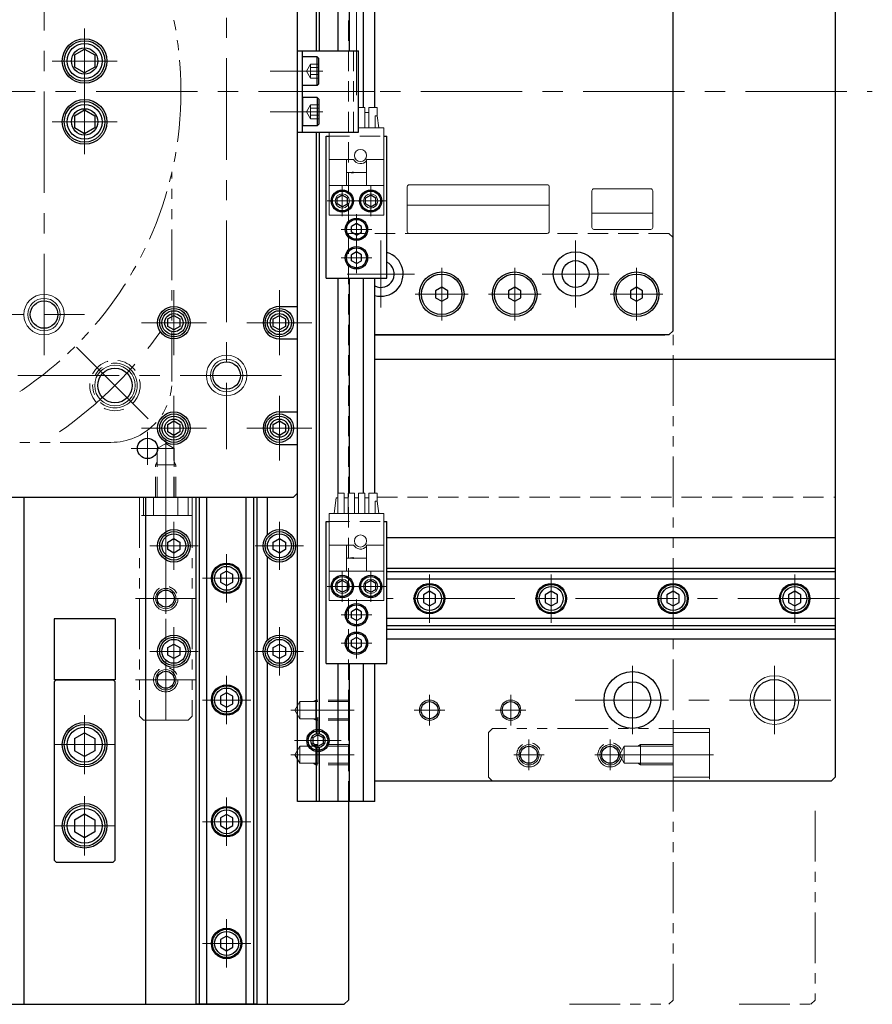
# Model space of a CAD drawing. Extents: x -13840 to -12096, y -276 to 1250.
# Drawn here: x -12737 to -12527, y 213 to 456 of the extents above; entities that cross this region are included whole.
import ezdxf

# ---------------------------------------------------------------- set-up
doc = ezdxf.new("R2010")
doc.units = 0
doc.header["$MEASUREMENT"] = 0
for name, pattern in [('CENTER', [2, 1.25, -0.25, 0.25, -0.25]), ('HIDDEN', [0.375, 0.25, -0.125]), ('PHANTOM2', [1.25, 0.625, -0.125, 0.125, -0.125, 0.125, -0.125])]:
    doc.linetypes.add(name, pattern=pattern)
for name, color, linetype, lineweight in [('中心線', 7, 'CENTER', 13), ('二点鎖線', 7, 'PHANTOM2', 13), ('実線', 7, 'CONTINUOUS', 30), ('破線', 7, 'HIDDEN', 13), ('細線', 7, 'CONTINUOUS', 9)]:
    doc.layers.add(name, color=color, linetype=linetype, lineweight=lineweight)

msp = doc.modelspace()

# ---------------------------------------------------------------- linework, layer by layer
at = {"layer": '中心線', "ltscale": 20}
for p, q in [((-12653.84, 437), (-12653.84, 614.73)), ((-12685.84, 526.06), (-12685.84, 349.72)), ((-12685.84, 526.06), (-12685.84, 349.72)), ((-12730.84, 372.89), (-12730.84, 502.89)), ((-12720.84, 453.39), (-12720.84, 437.39)), ((-12728.84, 445.39), (-12712.84, 445.39)), ((-12662.12, 442.89), (-12675.14, 442.89)), ((-12662.12, 442.89), (-12675.14, 442.89)), ((-12671.91, 442.89), (-12663.38, 442.89)), ((-12671.91, 442.89), (-12663.38, 442.89)), ((-13117.99, 437.89), (-12526.73, 437.89)), ((-12720.84, 438.39), (-12720.84, 422.39)), ((-12650.3, 437.89), (-12673.54, 437.89)), ((-12650.3, 437.89), (-12673.54, 437.89)), ((-12649.34, 437.89), (-12668.09, 437.89)), ((-12662.12, 432.89), (-12675.14, 432.89)), ((-12662.12, 432.89), (-12675.14, 432.89)), ((-12671.91, 432.89), (-12663.38, 432.89)), ((-12671.91, 432.89), (-12663.38, 432.89)), ((-12728.84, 430.39), (-12712.84, 430.39)), ((-12657.34, 407.13), (-12657.34, 414.66)), ((-12657.34, 408.67), (-12657.34, 413.12)), ((-12650.34, 407.13), (-12650.34, 414.66)), ((-12650.34, 408.67), (-12650.34, 413.12)), ((-12661.1, 410.89), (-12653.57, 410.89)), ((-12659.56, 410.89), (-12655.11, 410.89)), ((-12654.1, 410.89), (-12646.57, 410.89)), ((-12652.56, 410.89), (-12648.11, 410.89)), ((-12653.84, 400.13), (-12653.84, 407.66)), ((-12657.6, 403.89), (-12650.07, 403.89)), ((-12653.84, 393.13), (-12653.84, 400.66)), ((-12647.84, 401.16), (-12647.84, 384.63)), ((-12599.84, 401.16), (-12599.84, 384.63)), ((-12657.6, 396.89), (-12650.07, 396.89)), ((-12632.84, 394.39), (-12632.84, 381.39)), ((-12614.84, 394.39), (-12614.84, 381.39)), ((-12584.84, 394.39), (-12584.84, 381.39)), ((-12656.1, 392.89), (-12639.57, 392.89)), ((-12608.1, 392.89), (-12591.57, 392.89)), ((-12698.84, 388.89), (-12698.84, 372.89)), ((-12672.84, 388.89), (-12672.84, 372.89)), ((-12639.34, 387.89), (-12626.34, 387.89)), ((-12621.34, 387.89), (-12608.34, 387.89)), ((-12591.34, 387.89), (-12578.34, 387.89)), ((-12850.84, 382.89), (-12720.84, 382.89)), ((-12706.84, 380.89), (-12690.84, 380.89)), ((-12680.84, 380.89), (-12664.84, 380.89)), ((-12722.83, 374.88), (-12703.89, 355.95)), ((-12722.83, 374.88), (-12703.89, 355.95)), ((-12672.32, 367.89), (-12899.36, 367.89)), ((-12672.32, 367.89), (-12899.36, 367.89)), ((-12698.84, 362.89), (-12698.84, 346.89)), ((-12672.84, 362.89), (-12672.84, 346.89)), ((-12706.84, 354.89), (-12690.84, 354.89)), ((-12680.84, 354.89), (-12664.84, 354.89)), ((-12705.34, 353.95), (-12705.34, 345.83)), ((-12705.34, 353.95), (-12705.34, 345.83)), ((-12700.84, 336.5), (-12700.84, 352.08)), ((-12700.84, 336.5), (-12700.84, 352.08)), ((-12709.4, 349.89), (-12701.28, 349.89)), ((-12709.4, 349.89), (-12701.28, 349.89)), ((-12700.84, 337.89), (-12700.84, 282.89)), ((-12698.84, 331.84), (-12698.84, 319.94)), ((-12672.84, 331.84), (-12672.84, 319.94)), ((-12704.79, 325.89), (-12692.89, 325.89)), ((-12678.79, 325.89), (-12666.89, 325.89)), ((-12685.84, 323.84), (-12685.84, 311.94)), ((-12657.34, 312.13), (-12657.34, 319.66)), ((-12657.34, 313.67), (-12657.34, 318.12)), ((-12650.34, 312.13), (-12650.34, 319.66)), ((-12650.34, 313.67), (-12650.34, 318.12)), ((-12635.84, 318.84), (-12635.84, 306.94)), ((-12605.84, 318.84), (-12605.84, 306.94)), ((-12575.84, 318.84), (-12575.84, 306.94)), ((-12545.84, 318.84), (-12545.84, 306.94)), ((-12700.84, 316.66), (-12700.84, 309.13)), ((-12700.84, 316.66), (-12700.84, 309.13)), ((-12700.84, 309.13), (-12700.84, 316.66)), ((-12679.89, 317.89), (-12691.79, 317.89)), ((-12661.1, 315.89), (-12653.57, 315.89)), ((-12654.1, 315.89), (-12646.57, 315.89)), ((-12693.34, 312.89), (-12708.34, 312.89)), ((-12653.84, 305.13), (-12653.84, 312.66)), ((-12534.84, 312.89), (-12646.34, 312.89)), ((-12657.6, 308.89), (-12650.07, 308.89)), ((-12698.84, 305.84), (-12698.84, 293.94)), ((-12672.84, 305.84), (-12672.84, 293.94)), ((-12653.84, 298.13), (-12653.84, 305.66)), ((-12657.6, 301.89), (-12650.07, 301.89)), ((-12704.79, 299.89), (-12692.89, 299.89)), ((-12678.79, 299.89), (-12666.89, 299.89)), ((-12700.84, 296.66), (-12700.84, 289.13)), ((-12700.84, 296.66), (-12700.84, 289.13)), ((-12700.84, 289.13), (-12700.84, 296.66)), ((-12585.84, 296.29), (-12585.84, 279.49)), ((-12550.84, 296.29), (-12550.84, 279.49)), ((-12685.84, 293.84), (-12685.84, 281.94)), ((-12693.34, 292.89), (-12708.34, 292.89)), ((-12635.84, 289.16), (-12635.84, 281.63)), ((-12635.84, 289.16), (-12635.84, 281.63)), ((-12635.84, 289.16), (-12635.84, 281.63)), ((-12635.84, 289.16), (-12635.84, 281.63)), ((-12635.84, 289.16), (-12635.84, 281.63)), ((-12635.84, 289.16), (-12635.84, 281.63)), ((-12615.84, 289.16), (-12615.84, 281.63)), ((-12615.84, 289.16), (-12615.84, 281.63)), ((-12615.84, 289.16), (-12615.84, 281.63)), ((-12615.84, 289.16), (-12615.84, 281.63)), ((-12615.84, 289.16), (-12615.84, 281.63)), ((-12615.84, 289.16), (-12615.84, 281.63)), ((-12679.89, 287.89), (-12691.79, 287.89)), ((-12536.92, 287.89), (-12599.97, 287.89)), ((-12720.84, 284.19), (-12720.84, 269.59)), ((-12654.44, 285.39), (-12670.02, 285.39)), ((-12632.07, 285.39), (-12639.6, 285.39)), ((-12632.07, 285.39), (-12639.6, 285.39)), ((-12639.6, 285.39), (-12632.07, 285.39)), ((-12632.07, 285.39), (-12639.6, 285.39)), ((-12632.07, 285.39), (-12639.6, 285.39)), ((-12639.6, 285.39), (-12632.07, 285.39)), ((-12612.07, 285.39), (-12619.6, 285.39)), ((-12612.07, 285.39), (-12619.6, 285.39)), ((-12619.6, 285.39), (-12612.07, 285.39)), ((-12612.07, 285.39), (-12619.6, 285.39)), ((-12612.07, 285.39), (-12619.6, 285.39)), ((-12619.6, 285.39), (-12612.07, 285.39)), ((-12663.34, 283.64), (-12663.34, 272.14)), ((-12728.14, 276.89), (-12713.54, 276.89)), ((-12669.09, 277.89), (-12657.59, 277.89)), ((-12611.34, 278.16), (-12611.34, 270.63)), ((-12611.34, 278.16), (-12611.34, 270.63)), ((-12611.34, 278.16), (-12611.34, 270.63)), ((-12591.34, 278.16), (-12591.34, 270.63)), ((-12591.34, 278.16), (-12591.34, 270.63)), ((-12591.34, 278.16), (-12591.34, 270.63)), ((-12654.44, 274.39), (-12670.02, 274.39)), ((-12607.57, 274.39), (-12615.1, 274.39)), ((-12607.57, 274.39), (-12615.1, 274.39)), ((-12615.1, 274.39), (-12607.57, 274.39)), ((-12587.57, 274.39), (-12595.1, 274.39)), ((-12587.57, 274.39), (-12595.1, 274.39)), ((-12595.1, 274.39), (-12587.57, 274.39)), ((-12574.44, 274.39), (-12590.02, 274.39)), ((-12576.84, 274.39), (-12565.84, 274.39)), ((-12720.84, 264.19), (-12720.84, 249.59)), ((-12685.84, 263.84), (-12685.84, 251.94)), ((-12679.89, 257.89), (-12691.79, 257.89)), ((-12728.14, 256.89), (-12713.54, 256.89)), ((-12685.84, 233.84), (-12685.84, 221.94)), ((-12679.89, 227.89), (-12691.79, 227.89))]:
    msp.add_line(p, q, dxfattribs=at)
msp.add_arc((-12785.84, 437.89), 102.5, 305.0297, 324.9703, dxfattribs=at)
msp.add_arc((-12785.84, 437.89), 102.5, 305.0297, 324.9703, dxfattribs=at)
at = {"layer": '二点鎖線', "ltscale": 20}
for p, q in [((-12575.84, 572.89), (-12575.84, 213.89)), ((-12699.34, 366.39), (-12699.34, 418.04)), ((-12714.34, 351.39), (-12765.98, 351.39)), ((-12707.34, 337.89), (-12707.34, 283.89)), ((-12694.34, 337.89), (-12707.34, 337.89)), ((-12706.34, 337.89), (-12706.34, 333.39)), ((-12703.84, 337.89), (-12703.84, 333.39)), ((-12697.84, 337.89), (-12697.84, 333.39)), ((-12695.34, 337.89), (-12695.34, 333.39)), ((-12694.34, 337.89), (-12694.34, 283.89)), ((-12694.34, 333.39), (-12707.34, 333.39)), ((-12707.34, 283.89), (-12706.34, 282.89)), ((-12695.34, 282.89), (-12706.34, 282.89)), ((-12694.34, 283.89), (-12695.34, 282.89)), ((-12620.34, 280.89), (-12621.34, 279.89)), ((-12621.34, 279.89), (-12621.34, 268.89)), ((-12566.84, 280.89), (-12620.34, 280.89)), ((-12575.84, 280.89), (-12575.84, 267.89)), ((-12575.84, 280.89), (-12575.84, 267.89)), ((-12566.84, 279.89), (-12575.84, 279.89)), ((-12566.84, 280.89), (-12566.84, 267.89)), ((-12583.84, 276.89), (-12584.53, 276.49)), ((-12575.84, 276.89), (-12583.84, 276.89)), ((-12583.84, 276.89), (-12583.84, 271.89)), ((-12575.84, 271.89), (-12575.84, 276.89)), ((-12589.05, 274.39), (-12587.84, 276.49)), ((-12589.05, 274.39), (-12587.84, 272.29)), ((-12575.84, 276.49), (-12587.84, 276.49)), ((-12587.84, 272.29), (-12587.84, 276.49)), ((-12575.84, 272.29), (-12587.84, 272.29)), ((-12583.84, 271.89), (-12584.53, 272.29)), ((-12575.84, 271.89), (-12583.84, 271.89)), ((-12620.34, 267.89), (-12621.34, 268.89)), ((-12566.84, 267.89), (-12620.34, 267.89)), ((-12566.84, 268.89), (-12575.84, 268.89)), ((-12540.84, 260.55), (-12540.84, 213.89)), ((-12576.84, 212.89), (-12575.84, 213.89)), ((-12541.84, 212.89), (-12540.84, 213.89)), ((-12601.37, 212.89), (-12576.84, 212.89)), ((-12559.55, 212.89), (-12541.84, 212.89))]:
    msp.add_line(p, q, dxfattribs=at)
for centre, radius in [((-12785.84, 437.89), 88.75), ((-12713.36, 365.41), 5.5), ((-12700.84, 312.89), 3), ((-12700.84, 292.89), 3), ((-12611.34, 274.39), 3), ((-12591.34, 274.39), 3)]:
    msp.add_circle(centre, radius, dxfattribs=at)
msp.add_arc((-12714.34, 366.39), 15, 270, 0, dxfattribs=at)
at = {"layer": '実線', "ltscale": 20}
for p, q in [((-12668.34, 447.89), (-12668.34, 612.89)), ((-12535.84, 606.89), (-12535.84, 268.89)), ((-12663.72, 447.89), (-12663.72, 596.19)), ((-12662.95, 447.89), (-12662.95, 596.19)), ((-12668.34, 338.89), (-12668.34, 536.89)), ((-12668.34, 338.89), (-12668.34, 536.89)), ((-12658.34, 447.89), (-12658.34, 526.89)), ((-12655.54, 447.89), (-12655.54, 526.89)), ((-12652.14, 433.89), (-12652.14, 526.89)), ((-12649.34, 433.89), (-12649.34, 526.89)), ((-12575.84, 378.89), (-12575.84, 463.89)), ((-12723.34, 446.9), (-12720.84, 448.34)), ((-12723.34, 446.9), (-12723.34, 443.89)), ((-12720.84, 448.34), (-12718.34, 446.9)), ((-12718.34, 446.9), (-12718.34, 443.89)), ((-12668.34, 447.89), (-12653.34, 447.89)), ((-12668.34, 427.89), (-12668.34, 447.89)), ((-12668.34, 447.89), (-12653.34, 447.89)), ((-12668.34, 427.89), (-12668.34, 447.89)), ((-12667.14, 427.89), (-12667.14, 447.89)), ((-12667.14, 427.89), (-12667.14, 447.89)), ((-12653.34, 427.89), (-12653.34, 447.89)), ((-12653.34, 427.89), (-12653.34, 447.89)), ((-12663.54, 446.39), (-12667.14, 446.39)), ((-12667.14, 439.39), (-12667.14, 446.39)), ((-12663.54, 446.39), (-12667.14, 446.39)), ((-12667.14, 439.39), (-12667.14, 446.39)), ((-12663.54, 446.39), (-12663.14, 445.99)), ((-12663.54, 439.39), (-12663.54, 446.39)), ((-12663.54, 446.39), (-12663.14, 445.99)), ((-12663.54, 439.39), (-12663.54, 446.39)), ((-12663.14, 439.79), (-12663.14, 445.99)), ((-12663.14, 439.79), (-12663.14, 445.99)), ((-12720.84, 442.44), (-12723.34, 443.89)), ((-12718.34, 443.89), (-12720.84, 442.44)), ((-12663.54, 439.39), (-12667.14, 439.39)), ((-12663.54, 439.39), (-12667.14, 439.39)), ((-12663.54, 439.39), (-12663.14, 439.79)), ((-12663.54, 439.39), (-12663.14, 439.79)), ((-12652.14, 437), (-12652.14, 437.89)), ((-12649.34, 437), (-12649.34, 437.89)), ((-12663.54, 436.39), (-12667.14, 436.39)), ((-12667.14, 436.39), (-12667.14, 429.39)), ((-12663.54, 436.39), (-12667.14, 436.39)), ((-12667.14, 436.39), (-12667.14, 429.39)), ((-12663.54, 436.39), (-12663.14, 435.99)), ((-12663.54, 436.39), (-12663.54, 429.39)), ((-12663.54, 436.39), (-12663.14, 435.99)), ((-12663.54, 436.39), (-12663.54, 429.39)), ((-12663.14, 435.99), (-12663.14, 429.79)), ((-12663.14, 435.99), (-12663.14, 429.79)), ((-12723.34, 431.9), (-12720.84, 433.34)), ((-12720.84, 433.34), (-12718.34, 431.9)), ((-12723.34, 431.9), (-12723.34, 428.89)), ((-12718.34, 431.9), (-12718.34, 428.89)), ((-12663.54, 429.39), (-12663.14, 429.79)), ((-12663.54, 429.39), (-12663.14, 429.79)), ((-12720.84, 427.44), (-12723.34, 428.89)), ((-12718.34, 428.89), (-12720.84, 427.44)), ((-12668.34, 262.89), (-12668.34, 427.89)), ((-12668.34, 427.89), (-12653.34, 427.89)), ((-12668.34, 427.89), (-12653.34, 427.89)), ((-12663.54, 429.39), (-12667.14, 429.39)), ((-12663.54, 429.39), (-12667.14, 429.39)), ((-12663.72, 279.6), (-12663.72, 427.89)), ((-12662.95, 279.6), (-12662.95, 427.89)), ((-12661.34, 426.89), (-12660.54, 426.89)), ((-12661.34, 391.89), (-12661.34, 426.89)), ((-12647.14, 426.89), (-12646.34, 426.89)), ((-12646.34, 391.89), (-12646.34, 426.89)), ((-12657.34, 412.34), (-12658.59, 411.61)), ((-12658.59, 410.17), (-12658.59, 411.61)), ((-12657.34, 409.45), (-12658.59, 410.17)), ((-12656.09, 411.61), (-12657.34, 412.34)), ((-12657.34, 409.45), (-12656.09, 410.17)), ((-12656.09, 410.17), (-12656.09, 411.61)), ((-12650.34, 412.34), (-12651.59, 411.61)), ((-12651.59, 410.17), (-12651.59, 411.61)), ((-12650.34, 409.45), (-12651.59, 410.17)), ((-12649.09, 411.61), (-12650.34, 412.34)), ((-12650.34, 409.45), (-12649.09, 410.17)), ((-12649.09, 410.17), (-12649.09, 411.61)), ((-12653.84, 405.34), (-12655.09, 404.61)), ((-12652.59, 404.61), (-12653.84, 405.34)), ((-12655.09, 403.17), (-12655.09, 404.61)), ((-12653.84, 402.45), (-12655.09, 403.17)), ((-12653.84, 402.45), (-12652.59, 403.17)), ((-12652.59, 403.17), (-12652.59, 404.61)), ((-12653.84, 398.34), (-12655.09, 397.61)), ((-12652.59, 397.61), (-12653.84, 398.34)), ((-12655.09, 396.17), (-12655.09, 397.61)), ((-12653.84, 395.45), (-12655.09, 396.17)), ((-12653.84, 395.45), (-12652.59, 396.17)), ((-12652.59, 396.17), (-12652.59, 397.61)), ((-12661.34, 391.89), (-12646.34, 391.89)), ((-12658.34, 338.89), (-12658.34, 391.89)), ((-12655.54, 338.89), (-12655.54, 391.89)), ((-12652.14, 338.89), (-12652.14, 391.89)), ((-12649.34, 338.89), (-12649.34, 391.89)), ((-12632.84, 389.62), (-12634.34, 388.76)), ((-12634.34, 388.76), (-12634.34, 387.03)), ((-12631.34, 388.76), (-12632.84, 389.62)), ((-12631.34, 387.03), (-12631.34, 388.76)), ((-12614.84, 389.62), (-12616.34, 388.76)), ((-12616.34, 388.76), (-12616.34, 387.03)), ((-12613.34, 388.76), (-12614.84, 389.62)), ((-12613.34, 387.03), (-12613.34, 388.76)), ((-12584.84, 389.62), (-12586.34, 388.76)), ((-12586.34, 388.76), (-12586.34, 387.03)), ((-12583.34, 388.76), (-12584.84, 389.62)), ((-12583.34, 387.03), (-12583.34, 388.76)), ((-12634.34, 387.03), (-12632.84, 386.16)), ((-12632.84, 386.16), (-12631.34, 387.03)), ((-12616.34, 387.03), (-12614.84, 386.16)), ((-12614.84, 386.16), (-12613.34, 387.03)), ((-12586.34, 387.03), (-12584.84, 386.16)), ((-12584.84, 386.16), (-12583.34, 387.03)), ((-12672.84, 384.89), (-12668.34, 384.89)), ((-12672.84, 384.89), (-12668.34, 384.89)), ((-12700.34, 381.83), (-12698.84, 382.69)), ((-12700.34, 379.96), (-12700.34, 381.83)), ((-12698.84, 382.69), (-12697.34, 381.83)), ((-12697.34, 381.83), (-12697.34, 379.96)), ((-12674.34, 381.83), (-12672.84, 382.69)), ((-12674.34, 379.96), (-12674.34, 381.83)), ((-12672.84, 382.69), (-12671.34, 381.83)), ((-12671.34, 381.83), (-12671.34, 379.96)), ((-12698.84, 379.09), (-12700.34, 379.96)), ((-12697.34, 379.96), (-12698.84, 379.09)), ((-12672.84, 379.09), (-12674.34, 379.96)), ((-12671.34, 379.96), (-12672.84, 379.09)), ((-12576.84, 377.89), (-12575.84, 378.89)), ((-12672.84, 376.89), (-12668.34, 376.89)), ((-12672.84, 376.89), (-12668.34, 376.89)), ((-12576.84, 377.89), (-12649.34, 377.89)), ((-12649.34, 377.89), (-12577.84, 377.89)), ((-12649.34, 371.89), (-12535.84, 371.89)), ((-12672.84, 358.89), (-12668.34, 358.89)), ((-12672.84, 358.89), (-12668.34, 358.89)), ((-12700.34, 355.83), (-12698.84, 356.69)), ((-12700.34, 353.96), (-12700.34, 355.83)), ((-12698.84, 356.69), (-12697.34, 355.83)), ((-12697.34, 355.83), (-12697.34, 353.96)), ((-12674.34, 355.83), (-12672.84, 356.69)), ((-12674.34, 353.96), (-12674.34, 355.83)), ((-12672.84, 356.69), (-12671.34, 355.83)), ((-12671.34, 355.83), (-12671.34, 353.96)), ((-12698.84, 353.09), (-12700.34, 353.96)), ((-12697.34, 353.96), (-12698.84, 353.09)), ((-12672.84, 353.09), (-12674.34, 353.96)), ((-12671.34, 353.96), (-12672.84, 353.09)), ((-12672.84, 350.89), (-12668.34, 350.89)), ((-12672.84, 350.89), (-12668.34, 350.89)), ((-12902.34, 337.89), (-12669.34, 337.89)), ((-12902.34, 337.89), (-12669.34, 337.89)), ((-12735.84, 337.89), (-12735.84, 212.89)), ((-12705.84, 337.89), (-12705.84, 212.89)), ((-12693.34, 212.89), (-12693.34, 337.89)), ((-12692.5, 212.89), (-12692.5, 337.89)), ((-12690.68, 212.89), (-12690.68, 337.89)), ((-12680.99, 212.89), (-12680.99, 337.89)), ((-12679.17, 212.89), (-12679.17, 337.89)), ((-12678.34, 212.89), (-12678.34, 337.89)), ((-12675.84, 337.89), (-12675.84, 328.54)), ((-12669.34, 337.89), (-12668.34, 338.89)), ((-12669.34, 337.89), (-12668.34, 338.89)), ((-12661.34, 331.89), (-12660.54, 331.89)), ((-12661.34, 296.89), (-12661.34, 331.89)), ((-12647.14, 331.89), (-12646.34, 331.89)), ((-12646.34, 296.89), (-12646.34, 331.89)), ((-12700.34, 326.83), (-12698.84, 327.69)), ((-12698.84, 327.69), (-12697.34, 326.83)), ((-12674.34, 326.83), (-12672.84, 327.69)), ((-12672.84, 327.69), (-12671.34, 326.83)), ((-12535.84, 327.89), (-12646.34, 327.89)), ((-12700.34, 324.96), (-12700.34, 326.83)), ((-12697.34, 326.83), (-12697.34, 324.96)), ((-12674.34, 324.96), (-12674.34, 326.83)), ((-12671.34, 326.83), (-12671.34, 324.96)), ((-12698.84, 324.09), (-12700.34, 324.96)), ((-12697.34, 324.96), (-12698.84, 324.09)), ((-12675.84, 323.25), (-12675.84, 302.54)), ((-12672.84, 324.09), (-12674.34, 324.96)), ((-12671.34, 324.96), (-12672.84, 324.09)), ((-12646.34, 320.39), (-12535.84, 320.39)), ((-12535.84, 320.39), (-12535.84, 305.39)), ((-12685.84, 319.69), (-12687.34, 318.83)), ((-12687.34, 318.83), (-12687.34, 316.96)), ((-12684.34, 318.83), (-12685.84, 319.69)), ((-12684.34, 316.96), (-12684.34, 318.83)), ((-12646.34, 319.56), (-12535.84, 319.56)), ((-12687.34, 316.96), (-12685.84, 316.09)), ((-12685.84, 316.09), (-12684.34, 316.96)), ((-12657.34, 317.34), (-12658.59, 316.61)), ((-12658.59, 315.17), (-12658.59, 316.61)), ((-12656.09, 316.61), (-12657.34, 317.34)), ((-12656.09, 315.17), (-12656.09, 316.61)), ((-12650.34, 317.34), (-12651.59, 316.61)), ((-12651.59, 315.17), (-12651.59, 316.61)), ((-12649.09, 316.61), (-12650.34, 317.34)), ((-12649.09, 315.17), (-12649.09, 316.61)), ((-12646.34, 317.74), (-12535.84, 317.74)), ((-12657.34, 314.45), (-12658.59, 315.17)), ((-12657.34, 314.45), (-12656.09, 315.17)), ((-12650.34, 314.45), (-12651.59, 315.17)), ((-12650.34, 314.45), (-12649.09, 315.17)), ((-12635.84, 314.69), (-12637.34, 313.83)), ((-12637.34, 313.83), (-12637.34, 311.96)), ((-12634.34, 313.83), (-12635.84, 314.69)), ((-12634.34, 311.96), (-12634.34, 313.83)), ((-12605.84, 314.69), (-12607.34, 313.83)), ((-12607.34, 313.83), (-12607.34, 311.96)), ((-12604.34, 313.83), (-12605.84, 314.69)), ((-12604.34, 311.96), (-12604.34, 313.83)), ((-12575.84, 314.69), (-12577.34, 313.83)), ((-12577.34, 313.83), (-12577.34, 311.96)), ((-12574.34, 313.83), (-12575.84, 314.69)), ((-12574.34, 311.96), (-12574.34, 313.83)), ((-12545.84, 314.69), (-12547.34, 313.83)), ((-12547.34, 313.83), (-12547.34, 311.96)), ((-12544.34, 313.83), (-12545.84, 314.69)), ((-12544.34, 311.96), (-12544.34, 313.83)), ((-12637.34, 311.96), (-12635.84, 311.09)), ((-12635.84, 311.09), (-12634.34, 311.96)), ((-12607.34, 311.96), (-12605.84, 311.09)), ((-12605.84, 311.09), (-12604.34, 311.96)), ((-12577.34, 311.96), (-12575.84, 311.09)), ((-12575.84, 311.09), (-12574.34, 311.96)), ((-12547.34, 311.96), (-12545.84, 311.09)), ((-12545.84, 311.09), (-12544.34, 311.96)), ((-12653.84, 310.34), (-12655.09, 309.61)), ((-12655.09, 308.17), (-12655.09, 309.61)), ((-12652.59, 309.61), (-12653.84, 310.34)), ((-12652.59, 308.17), (-12652.59, 309.61)), ((-12713.34, 307.89), (-12728.34, 307.89)), ((-12728.34, 307.89), (-12728.34, 292.89)), ((-12713.34, 307.89), (-12713.34, 292.89)), ((-12653.84, 307.45), (-12655.09, 308.17)), ((-12653.84, 307.45), (-12652.59, 308.17)), ((-12646.34, 308.05), (-12535.84, 308.05)), ((-12646.34, 306.23), (-12535.84, 306.23)), ((-12646.34, 305.39), (-12535.84, 305.39)), ((-12700.34, 300.83), (-12698.84, 301.69)), ((-12698.84, 301.69), (-12697.34, 300.83)), ((-12674.34, 300.83), (-12672.84, 301.69)), ((-12672.84, 301.69), (-12671.34, 300.83)), ((-12653.84, 303.34), (-12655.09, 302.61)), ((-12655.09, 301.17), (-12655.09, 302.61)), ((-12653.84, 300.45), (-12655.09, 301.17)), ((-12652.59, 302.61), (-12653.84, 303.34)), ((-12653.84, 300.45), (-12652.59, 301.17)), ((-12652.59, 301.17), (-12652.59, 302.61)), ((-12535.84, 302.89), (-12646.34, 302.89)), ((-12700.34, 298.96), (-12700.34, 300.83)), ((-12698.84, 298.09), (-12700.34, 298.96)), ((-12697.34, 298.96), (-12698.84, 298.09)), ((-12697.34, 300.83), (-12697.34, 298.96)), ((-12674.34, 298.96), (-12674.34, 300.83)), ((-12672.84, 298.09), (-12674.34, 298.96)), ((-12671.34, 298.96), (-12672.84, 298.09)), ((-12671.34, 300.83), (-12671.34, 298.96)), ((-12675.84, 297.25), (-12675.84, 212.89)), ((-12661.34, 296.89), (-12646.34, 296.89)), ((-12658.34, 262.89), (-12658.34, 296.89)), ((-12655.54, 262.89), (-12655.54, 296.89)), ((-12652.14, 262.89), (-12652.14, 296.89)), ((-12649.34, 262.89), (-12649.34, 296.89)), ((-12727.84, 292.89), (-12728.34, 292.39)), ((-12713.34, 292.89), (-12728.34, 292.89)), ((-12728.34, 292.39), (-12728.34, 248.39)), ((-12727.84, 292.89), (-12713.84, 292.89)), ((-12713.34, 292.39), (-12713.84, 292.89)), ((-12713.34, 248.39), (-12713.34, 292.39)), ((-12685.84, 289.69), (-12687.34, 288.83)), ((-12687.34, 288.83), (-12687.34, 286.96)), ((-12684.34, 288.83), (-12685.84, 289.69)), ((-12684.34, 286.96), (-12684.34, 288.83)), ((-12687.34, 286.96), (-12685.84, 286.09)), ((-12685.84, 286.09), (-12684.34, 286.96)), ((-12723.34, 278.4), (-12720.84, 279.84)), ((-12720.84, 279.84), (-12718.34, 278.4)), ((-12664.59, 278.62), (-12663.34, 279.34)), ((-12663.34, 279.34), (-12662.09, 278.62)), ((-12723.34, 278.4), (-12723.34, 275.39)), ((-12718.34, 278.4), (-12718.34, 275.39)), ((-12664.59, 278.62), (-12664.59, 277.16)), ((-12663.34, 276.44), (-12664.59, 277.16)), ((-12662.09, 277.16), (-12663.34, 276.44)), ((-12662.09, 278.62), (-12662.09, 277.16)), ((-12720.84, 273.94), (-12723.34, 275.39)), ((-12718.34, 275.39), (-12720.84, 273.94)), ((-12663.72, 262.89), (-12663.72, 276.19)), ((-12662.95, 262.89), (-12662.95, 276.19)), ((-12536.84, 267.89), (-12649.34, 267.89)), ((-12535.84, 268.89), (-12536.84, 267.89)), ((-12649.34, 262.89), (-12668.34, 262.89)), ((-12655.84, 262.89), (-12655.84, 213.89)), ((-12654.09, 262.89), (-12654.09, 262.89)), ((-12723.34, 258.4), (-12720.84, 259.84)), ((-12720.84, 259.84), (-12718.34, 258.4)), ((-12685.84, 259.69), (-12687.34, 258.83)), ((-12684.34, 258.83), (-12685.84, 259.69)), ((-12723.34, 258.4), (-12723.34, 255.39)), ((-12718.34, 258.4), (-12718.34, 255.39)), ((-12687.34, 258.83), (-12687.34, 256.96)), ((-12684.34, 256.96), (-12684.34, 258.83)), ((-12720.84, 253.94), (-12723.34, 255.39)), ((-12718.34, 255.39), (-12720.84, 253.94)), ((-12687.34, 256.96), (-12685.84, 256.09)), ((-12685.84, 256.09), (-12684.34, 256.96)), ((-12727.84, 247.89), (-12728.34, 248.39)), ((-12727.84, 247.89), (-12713.84, 247.89)), ((-12713.84, 247.89), (-12713.34, 248.39)), ((-12685.84, 229.69), (-12687.34, 228.83)), ((-12687.34, 228.83), (-12687.34, 226.96)), ((-12684.34, 228.83), (-12685.84, 229.69)), ((-12684.34, 226.96), (-12684.34, 228.83)), ((-12687.34, 226.96), (-12685.84, 226.09)), ((-12685.84, 226.09), (-12684.34, 226.96)), ((-12656.84, 212.89), (-12655.84, 213.89)), ((-12914.84, 212.89), (-12656.84, 212.89)), ((-12678.34, 212.89), (-12693.34, 212.89))]:
    msp.add_line(p, q, dxfattribs=at)
for centre, radius in [((-12720.84, 445.39), 5.5), ((-12720.84, 445.39), 5.5), ((-12720.84, 445.39), 5), ((-12720.84, 445.39), 4.3), ((-12720.84, 445.39), 3.25), ((-12720.84, 430.39), 5.5), ((-12720.84, 430.39), 5.5), ((-12720.84, 430.39), 5), ((-12720.84, 430.39), 4.3), ((-12720.84, 430.39), 3.25), ((-12657.34, 410.89), 2.75), ((-12657.34, 410.89), 2.45), ((-12650.34, 410.89), 2.75), ((-12650.34, 410.89), 2.45), ((-12653.84, 403.89), 2.75), ((-12653.84, 403.89), 2.45), ((-12653.84, 396.89), 2.75), ((-12653.84, 396.89), 2.45), ((-12599.84, 392.89), 5.5), ((-12599.84, 392.89), 3.3), ((-12632.84, 387.89), 5.5), ((-12614.84, 387.89), 5.5), ((-12584.84, 387.89), 5.5), ((-12632.84, 387.89), 5), ((-12614.84, 387.89), 5), ((-12584.84, 387.89), 5), ((-12730.84, 382.89), 3.38), ((-12698.84, 380.89), 4), ((-12698.84, 380.89), 4), ((-12698.84, 380.89), 3.5), ((-12698.84, 380.89), 2.95), ((-12672.84, 380.89), 3.5), ((-12672.84, 380.89), 2.95), ((-12698.84, 380.89), 2.25), ((-12672.84, 380.89), 2.25), ((-12713.36, 365.41), 4.25), ((-12685.84, 367.89), 3.38), ((-12698.84, 354.89), 4), ((-12698.84, 354.89), 4), ((-12698.84, 354.89), 3.5), ((-12698.84, 354.89), 2.95), ((-12698.84, 354.89), 2.25), ((-12672.84, 354.89), 3.5), ((-12672.84, 354.89), 2.95), ((-12672.84, 354.89), 2.25), ((-12705.34, 349.89), 2.5), ((-12705.34, 349.89), 2.5), ((-12698.84, 325.89), 4), ((-12698.84, 325.89), 3.5), ((-12698.84, 325.89), 2.95), ((-12672.84, 325.89), 4), ((-12672.84, 325.89), 3.5), ((-12672.84, 325.89), 2.95), ((-12685.84, 317.89), 3.75), ((-12685.84, 317.89), 3.5), ((-12685.84, 317.89), 2.95), ((-12657.34, 315.89), 2.75), ((-12657.34, 315.89), 2.45), ((-12650.34, 315.89), 2.75), ((-12650.34, 315.89), 2.45), ((-12635.84, 312.89), 3.75), ((-12635.84, 312.89), 3.5), ((-12635.84, 312.89), 2.95), ((-12605.84, 312.89), 3.75), ((-12605.84, 312.89), 3.5), ((-12605.84, 312.89), 2.95), ((-12575.84, 312.89), 3.75), ((-12575.84, 312.89), 3.5), ((-12575.84, 312.89), 2.95), ((-12545.84, 312.89), 3.75), ((-12545.84, 312.89), 3.5), ((-12545.84, 312.89), 2.95), ((-12700.84, 312.89), 2.1), ((-12653.84, 308.89), 2.75), ((-12653.84, 308.89), 2.45), ((-12698.84, 299.89), 4), ((-12698.84, 299.89), 3.5), ((-12672.84, 299.89), 4), ((-12672.84, 299.89), 3.5), ((-12653.84, 301.89), 2.75), ((-12653.84, 301.89), 2.45), ((-12698.84, 299.89), 2.95), ((-12672.84, 299.89), 2.95), ((-12700.84, 292.89), 2.1), ((-12585.84, 287.89), 7), ((-12685.84, 287.89), 3.75), ((-12685.84, 287.89), 3.5), ((-12585.84, 287.89), 4.5), ((-12550.84, 287.89), 5.06), ((-12685.84, 287.89), 2.95), ((-12635.84, 285.39), 2.1), ((-12635.84, 285.39), 2.1), ((-12615.84, 285.39), 2.1), ((-12615.84, 285.39), 2.1), ((-12720.84, 276.89), 5.5), ((-12720.84, 276.89), 5), ((-12720.84, 276.89), 4.3), ((-12663.34, 277.89), 2.75), ((-12663.34, 277.89), 2.4), ((-12663.34, 277.89), 1.75), ((-12611.34, 274.39), 2.1), ((-12591.34, 274.39), 2.1), ((-12720.84, 256.89), 5.5), ((-12720.84, 256.89), 5), ((-12720.84, 256.89), 4.3), ((-12685.84, 257.89), 3.75), ((-12685.84, 257.89), 3.5), ((-12685.84, 257.89), 2.95), ((-12685.84, 227.89), 3.75), ((-12685.84, 227.89), 3.5), ((-12685.84, 227.89), 2.95)]:
    msp.add_circle(centre, radius, dxfattribs=at)
for centre, radius, start, end in [((-12647.84, 392.89), 5.5, 254.1734, 74.1734), ((-12647.84, 392.89), 3.3, 242.9643, 62.9643), ((-12672.84, 380.89), 4, 90, 270), ((-12672.84, 380.89), 4, 90, 270), ((-12672.84, 354.89), 4, 90, 270), ((-12672.84, 354.89), 4, 90, 270)]:
    msp.add_arc(centre, radius, start, end, dxfattribs=at)
at = {"layer": '破線', "ltscale": 20}
for p, q in [((-12655.84, 612.89), (-12655.84, 262.89)), ((-12654.54, 427.89), (-12654.54, 447.89)), ((-12654.54, 427.89), (-12654.54, 447.89)), ((-12665.14, 444.62), (-12666.14, 442.89)), ((-12665.14, 444.62), (-12666.14, 442.89)), ((-12665.14, 441.16), (-12665.14, 444.62)), ((-12663.14, 444.62), (-12665.14, 444.62)), ((-12665.14, 441.16), (-12665.14, 444.62)), ((-12663.14, 444.62), (-12665.14, 444.62)), ((-12665.14, 441.16), (-12666.14, 442.89)), ((-12665.14, 441.16), (-12666.14, 442.89)), ((-12663.14, 443.76), (-12665.14, 443.76)), ((-12663.14, 443.76), (-12665.14, 443.76)), ((-12663.14, 442.03), (-12665.14, 442.03)), ((-12663.14, 442.03), (-12665.14, 442.03)), ((-12663.14, 441.16), (-12665.14, 441.16)), ((-12663.14, 441.16), (-12665.14, 441.16)), ((-12665.14, 434.62), (-12666.14, 432.89)), ((-12665.14, 434.62), (-12666.14, 432.89)), ((-12665.14, 434.62), (-12665.14, 431.16)), ((-12663.14, 434.62), (-12665.14, 434.62)), ((-12665.14, 434.62), (-12665.14, 431.16)), ((-12663.14, 434.62), (-12665.14, 434.62)), ((-12665.14, 431.16), (-12666.14, 432.89)), ((-12665.14, 431.16), (-12666.14, 432.89)), ((-12663.14, 433.76), (-12665.14, 433.76)), ((-12663.14, 433.76), (-12665.14, 433.76)), ((-12663.14, 432.03), (-12665.14, 432.03)), ((-12663.14, 432.03), (-12665.14, 432.03)), ((-12663.14, 431.16), (-12665.14, 431.16)), ((-12663.14, 431.16), (-12665.14, 431.16)), ((-12660.54, 426.89), (-12647.14, 426.89)), ((-12576.84, 402.89), (-12655.84, 402.89)), ((-12576.84, 402.89), (-12575.84, 401.89)), ((-12575.84, 378.89), (-12575.84, 401.89)), ((-12700.84, 351.1), (-12702.94, 349.89)), ((-12700.84, 351.1), (-12702.94, 349.89)), ((-12702.94, 337.89), (-12702.94, 349.89)), ((-12702.94, 349.89), (-12698.74, 349.89)), ((-12702.94, 337.89), (-12702.94, 349.89)), ((-12702.94, 349.89), (-12698.74, 349.89)), ((-12700.84, 351.1), (-12698.74, 349.89)), ((-12700.84, 351.1), (-12698.74, 349.89)), ((-12698.74, 337.89), (-12698.74, 349.89)), ((-12698.74, 337.89), (-12698.74, 349.89)), ((-12703.34, 345.89), (-12702.94, 346.59)), ((-12703.34, 345.89), (-12702.94, 346.59)), ((-12703.34, 337.89), (-12703.34, 345.89)), ((-12698.34, 345.89), (-12703.34, 345.89)), ((-12703.34, 337.89), (-12703.34, 345.89)), ((-12698.34, 345.89), (-12703.34, 345.89)), ((-12698.34, 345.89), (-12698.74, 346.59)), ((-12698.34, 345.89), (-12698.74, 346.59)), ((-12698.34, 337.89), (-12698.34, 345.89)), ((-12698.34, 337.89), (-12698.34, 345.89)), ((-12698.84, 337.89), (-12698.84, 343.29)), ((-12698.84, 337.89), (-12698.84, 343.29)), ((-12703.34, 337.89), (-12698.34, 337.89)), ((-12703.34, 337.89), (-12698.34, 337.89)), ((-12648.73, 337.89), (-12535.84, 337.89)), ((-12660.54, 331.89), (-12647.14, 331.89)), ((-12669.05, 285.39), (-12667.84, 287.49)), ((-12655.84, 287.49), (-12667.84, 287.49)), ((-12667.84, 283.29), (-12667.84, 287.49)), ((-12663.84, 287.89), (-12664.53, 287.49)), ((-12655.84, 287.89), (-12663.84, 287.89)), ((-12663.84, 287.89), (-12663.84, 282.89)), ((-12655.84, 282.89), (-12655.84, 287.89)), ((-12669.05, 285.39), (-12667.84, 283.29)), ((-12655.84, 283.29), (-12667.84, 283.29)), ((-12663.84, 282.89), (-12664.53, 283.29)), ((-12655.84, 282.89), (-12663.84, 282.89)), ((-12663.84, 276.89), (-12664.53, 276.49)), ((-12655.84, 276.89), (-12663.84, 276.89)), ((-12663.84, 276.89), (-12663.84, 271.89)), ((-12655.84, 271.89), (-12655.84, 276.89)), ((-12669.05, 274.39), (-12667.84, 276.49)), ((-12669.05, 274.39), (-12667.84, 272.29)), ((-12655.84, 276.49), (-12667.84, 276.49)), ((-12667.84, 272.29), (-12667.84, 276.49)), ((-12655.84, 272.29), (-12667.84, 272.29)), ((-12663.84, 271.89), (-12664.53, 272.29)), ((-12655.84, 271.89), (-12663.84, 271.89)), ((-12658.84, 262.89), (-12658.84, 262.89))]:
    msp.add_line(p, q, dxfattribs=at)
msp.add_circle((-12713.36, 365.41), 6.21, dxfattribs=at)
at = {"layer": '細線', "ltscale": 20}
for p, q in [((-12651.77, 433.89), (-12653.34, 433.89)), ((-12651.77, 428.89), (-12651.77, 433.89)), ((-12650.83, 432.69), (-12651.77, 432.69)), ((-12650.83, 433.89), (-12648.73, 433.89)), ((-12650.83, 433.89), (-12650.83, 428.89)), ((-12648.73, 433.89), (-12648.73, 431.89)), ((-12648.73, 431.89), (-12649.23, 431.89)), ((-12649.23, 428.89), (-12649.23, 431.89)), ((-12648.34, 428.89), (-12648.73, 431.89)), ((-12660.54, 427.89), (-12660.54, 407.39)), ((-12647.14, 428.89), (-12653.34, 428.89)), ((-12647.14, 407.39), (-12647.14, 428.89)), ((-12654.57, 421.09), (-12660.54, 421.09)), ((-12656.34, 421.09), (-12656.34, 414.69)), ((-12651.34, 414.69), (-12651.34, 421.09)), ((-12651.34, 421.09), (-12647.14, 421.09)), ((-12651.34, 417.89), (-12656.34, 417.89)), ((-12647.14, 414.69), (-12660.54, 414.69)), ((-12641.34, 414.39), (-12641.34, 403.39)), ((-12606.84, 414.89), (-12640.84, 414.89)), ((-12606.34, 403.39), (-12606.34, 414.39)), ((-12595.84, 413.39), (-12595.84, 404.39)), ((-12581.34, 413.89), (-12595.34, 413.89)), ((-12580.84, 404.39), (-12580.84, 413.39)), ((-12606.34, 409.89), (-12641.34, 409.89)), ((-12580.84, 407.89), (-12595.84, 407.89)), ((-12660.54, 407.39), (-12647.14, 407.39)), ((-12640.84, 402.89), (-12606.84, 402.89)), ((-12595.34, 403.89), (-12581.34, 403.89)), ((-12658.84, 337.69), (-12659.34, 333.89)), ((-12658.45, 337.69), (-12658.84, 337.69)), ((-12656.85, 338.89), (-12658.45, 338.89)), ((-12658.45, 338.89), (-12658.45, 333.89)), ((-12656.85, 333.89), (-12656.85, 338.89)), ((-12655.91, 337.69), (-12656.85, 337.69)), ((-12655.91, 338.89), (-12655.91, 333.89)), ((-12654.31, 338.89), (-12655.91, 338.89)), ((-12654.31, 333.89), (-12654.31, 338.89)), ((-12653.37, 337.69), (-12654.31, 337.69)), ((-12651.77, 338.89), (-12653.37, 338.89)), ((-12653.37, 338.89), (-12653.37, 333.89)), ((-12651.77, 333.89), (-12651.77, 338.89)), ((-12650.83, 337.69), (-12651.77, 337.69)), ((-12650.83, 338.89), (-12648.73, 338.89)), ((-12650.83, 338.89), (-12650.83, 333.89)), ((-12648.73, 338.89), (-12648.73, 336.89)), ((-12648.73, 336.89), (-12649.23, 336.89)), ((-12649.23, 333.89), (-12649.23, 336.89)), ((-12648.34, 333.89), (-12648.73, 336.89)), ((-12647.14, 333.89), (-12660.54, 333.89)), ((-12660.54, 333.89), (-12660.54, 312.39)), ((-12647.14, 312.39), (-12647.14, 333.89)), ((-12654.57, 326.09), (-12660.54, 326.09)), ((-12656.34, 326.09), (-12656.34, 319.69)), ((-12651.34, 319.69), (-12651.34, 326.09)), ((-12651.34, 326.09), (-12647.14, 326.09)), ((-12651.34, 322.89), (-12656.34, 322.89)), ((-12647.14, 319.69), (-12660.54, 319.69)), ((-12660.54, 312.39), (-12647.14, 312.39))]:
    msp.add_line(p, q, dxfattribs=at)
for centre, radius in [((-12652.84, 422.09), 1.5), ((-12657.34, 410.89), 1.75), ((-12650.34, 410.89), 1.75), ((-12730.84, 382.89), 5), ((-12730.84, 382.89), 4), ((-12685.84, 367.89), 5), ((-12685.84, 367.89), 4), ((-12713.36, 365.41), 5), ((-12652.84, 327.09), 1.5), ((-12657.34, 315.89), 1.75), ((-12650.34, 315.89), 1.75), ((-12700.84, 312.89), 2.5), ((-12700.84, 292.89), 2.5), ((-12550.84, 287.89), 6), ((-12635.84, 285.39), 2.5), ((-12635.84, 285.39), 2.5), ((-12615.84, 285.39), 2.5), ((-12615.84, 285.39), 2.5), ((-12611.34, 274.39), 2.5), ((-12591.34, 274.39), 2.5)]:
    msp.add_circle(centre, radius, dxfattribs=at)
for centre, radius, start, end in [((-12652.84, 422.09), 2, 210, 318.5904), ((-12640.84, 414.39), 0.5, 90, 180), ((-12606.84, 414.39), 0.5, 0, 90), ((-12595.34, 413.39), 0.5, 90, 180), ((-12581.34, 413.39), 0.5, 0, 90), ((-12640.84, 403.39), 0.5, 180, 270), ((-12606.84, 403.39), 0.5, 270, 0), ((-12595.34, 404.39), 0.5, 180, 270), ((-12581.34, 404.39), 0.5, 270, 0), ((-12652.84, 327.09), 2, 210, 318.5904)]:
    msp.add_arc(centre, radius, start, end, dxfattribs=at)
for points in [[(-12654.54, 418.13), (-12654.54, 417.66), (-12656.34, 417.89)], [(-12654.54, 323.13), (-12654.54, 322.66), (-12656.34, 322.89)]]:
    msp.add_solid(points, dxfattribs=at)

doc.saveas('drawing.dxf')
